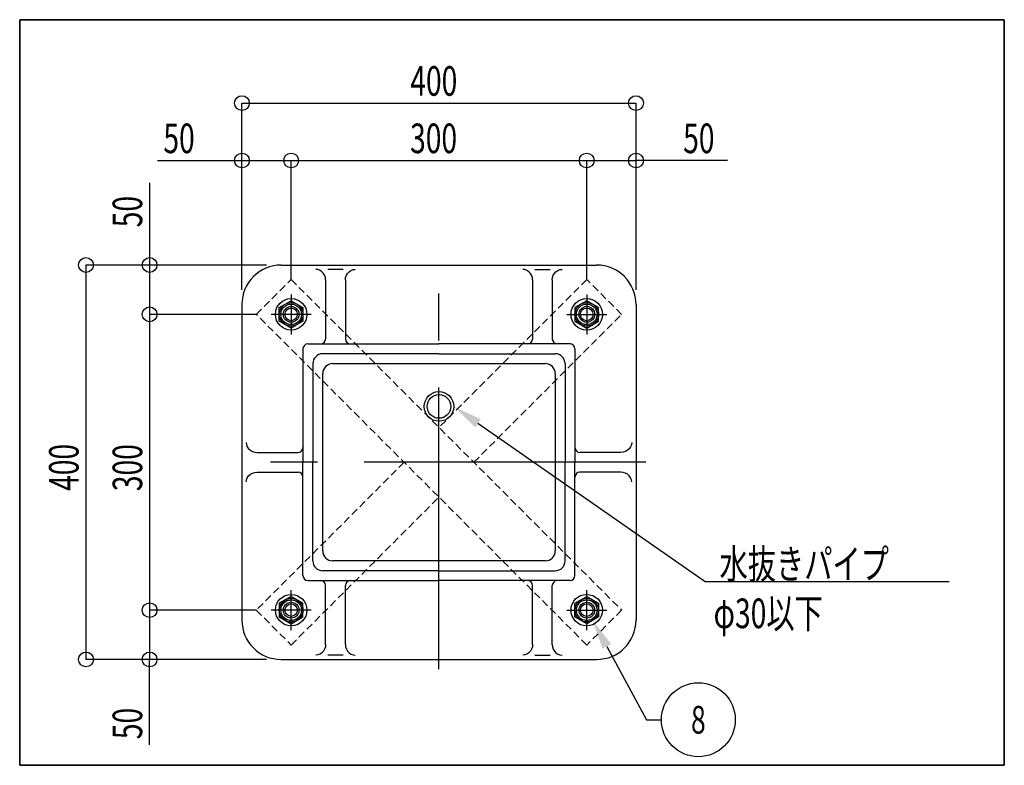
# Model space of a CAD drawing. Extents: x 0 to 420, y 0 to 297.
# Drawn here: x 197 to 263, y 89 to 140 of the extents above; entities that cross this region are included whole.
import ezdxf
from ezdxf.enums import TextEntityAlignment as Align

# ---------------------------------------------------------------- set-up
doc = ezdxf.new("R2010")
doc.units = 0
doc.linetypes.add('CENTER2', pattern=[28.575, 19.05, -3.175, 3.175, -3.175])
doc.linetypes.add('DASHED', pattern=[0.75, 0.5, -0.25])
doc.layers.get('0').update_dxf_attribs({"linetype": 'CONTINUOUS'})
for name, color, linetype in [('0___1', 7, 'CONTINUOUS'), ('ベース', 7, 'CONTINUOUS'), ('寸法線', 4, 'CONTINUOUS'), ('寸法線___1', 4, 'CONTINUOUS'), ('非表示', 241, 'CONTINUOUS')]:
    doc.layers.add(name, color=color, linetype=linetype)
doc.styles.get("Standard").update_dxf_attribs({"font": 'txt.shx', "width": 0.7, "bigfont": 'extfont.shx'})

msp = doc.modelspace()

# ---------------------------------------------------------------- linework, layer by layer
at = {"color": 3, "linetype": 'CENTER2'}
for p, q in [((224.927, 95.783), (224.927, 123.783)), ((214.927, 121.136), (214.927, 118.431)), ((234.927, 121.136), (234.927, 118.431)), ((216.279, 119.783), (213.575, 119.783)), ((233.575, 119.783), (236.279, 119.783)), ((238.927, 109.783), (210.927, 109.783)), ((214.927, 98.431), (214.927, 101.136)), ((234.927, 98.431), (234.927, 101.136)), ((216.279, 99.783), (213.575, 99.783)), ((233.575, 99.783), (236.279, 99.783))]:
    msp.add_line(p, q, dxfattribs=at)
at = {"color": 7, "linetype": 'CONTINUOUS'}
for p, q in [((214.26, 123.117), (235.594, 123.117)), ((216.742, 122.806), (216.594, 122.824)), ((216.594, 122.824), (216.594, 122.824)), ((216.883, 122.754), (216.742, 122.806)), ((217.009, 122.669), (216.883, 122.754)), ((217.115, 122.557), (217.009, 122.669)), ((218.739, 122.557), (218.845, 122.669)), ((218.845, 122.669), (218.971, 122.754)), ((218.971, 122.754), (219.112, 122.806)), ((219.112, 122.806), (219.26, 122.824)), ((219.26, 122.824), (219.26, 122.824)), ((230.742, 122.806), (230.594, 122.824)), ((230.594, 122.824), (230.594, 122.824)), ((230.883, 122.754), (230.742, 122.806)), ((231.009, 122.669), (230.883, 122.754)), ((231.115, 122.557), (231.009, 122.669)), ((232.739, 122.557), (232.845, 122.669)), ((232.845, 122.669), (232.971, 122.754)), ((232.971, 122.754), (233.112, 122.806)), ((233.112, 122.806), (233.26, 122.824)), ((233.26, 122.824), (233.26, 122.824)), ((217.194, 122.423), (217.115, 122.557)), ((217.244, 122.274), (217.194, 122.423)), ((217.26, 122.117), (217.244, 122.274)), ((217.26, 122.117), (217.26, 118.117)), ((218.594, 122.117), (218.61, 122.274)), ((218.594, 122.117), (218.594, 118.117)), ((218.61, 122.274), (218.66, 122.423)), ((218.66, 122.423), (218.739, 122.557)), ((231.194, 122.423), (231.115, 122.557)), ((231.244, 122.274), (231.194, 122.423)), ((231.26, 122.117), (231.244, 122.274)), ((231.26, 122.117), (231.26, 118.117)), ((232.594, 122.117), (232.61, 122.274)), ((232.594, 122.117), (232.594, 118.117)), ((232.61, 122.274), (232.66, 122.423)), ((232.66, 122.423), (232.739, 122.557)), ((211.594, 120.45), (211.594, 99.117)), ((238.26, 120.45), (238.26, 99.117)), ((215.727, 117.45), (215.727, 109.783)), ((216.06, 117.783), (224.927, 117.783)), ((233.794, 117.783), (224.927, 117.783)), ((234.127, 117.45), (234.127, 109.783)), ((224.927, 117.117), (217.06, 117.117)), ((224.927, 117.117), (232.794, 117.117)), ((216.394, 116.45), (216.394, 109.783)), ((217.727, 116.45), (232.127, 116.45)), ((233.46, 116.45), (233.46, 109.783)), ((217.06, 103.783), (217.06, 115.783)), ((232.794, 115.783), (232.794, 103.783)), ((211.887, 111.117), (211.905, 110.968)), ((211.905, 110.968), (211.96, 110.827)), ((211.96, 110.827), (212.049, 110.701)), ((212.049, 110.701), (212.166, 110.595)), ((212.166, 110.595), (212.307, 110.516)), ((237.688, 110.595), (237.547, 110.516)), ((237.805, 110.701), (237.688, 110.595)), ((237.894, 110.827), (237.805, 110.701)), ((237.949, 110.968), (237.894, 110.827)), ((237.967, 111.117), (237.949, 110.968)), ((212.307, 110.516), (212.464, 110.467)), ((212.464, 110.467), (212.63, 110.45)), ((212.63, 110.45), (215.394, 110.45)), ((237.224, 110.45), (234.46, 110.45)), ((237.39, 110.467), (237.224, 110.45)), ((237.547, 110.516), (237.39, 110.467)), ((215.727, 102.117), (215.727, 109.783)), ((216.394, 103.117), (216.394, 109.783)), ((233.46, 103.117), (233.46, 109.783)), ((234.127, 102.117), (234.127, 109.783)), ((211.887, 108.45), (211.905, 108.598)), ((211.905, 108.598), (211.96, 108.739)), ((211.96, 108.739), (212.049, 108.866)), ((212.049, 108.866), (212.166, 108.971)), ((212.166, 108.971), (212.307, 109.051)), ((212.307, 109.051), (212.464, 109.1)), ((212.464, 109.1), (212.63, 109.117)), ((212.63, 109.117), (215.394, 109.117)), ((237.224, 109.117), (234.46, 109.117)), ((237.39, 109.1), (237.224, 109.117)), ((237.547, 109.051), (237.39, 109.1)), ((237.688, 108.971), (237.547, 109.051)), ((237.805, 108.866), (237.688, 108.971)), ((237.894, 108.739), (237.805, 108.866)), ((237.949, 108.598), (237.894, 108.739)), ((237.967, 108.45), (237.949, 108.598)), ((232.127, 103.117), (217.727, 103.117)), ((224.927, 102.45), (217.06, 102.45)), ((224.927, 102.45), (232.794, 102.45)), ((216.06, 101.783), (224.927, 101.783)), ((217.26, 97.45), (217.26, 101.45)), ((218.594, 97.45), (218.594, 101.45)), ((233.794, 101.783), (224.927, 101.783)), ((231.26, 97.45), (231.26, 101.45)), ((232.594, 97.45), (232.594, 101.45)), ((217.244, 97.293), (217.194, 97.143)), ((217.26, 97.45), (217.244, 97.293)), ((218.594, 97.45), (218.61, 97.293)), ((218.61, 97.293), (218.66, 97.143)), ((231.244, 97.293), (231.194, 97.143)), ((231.26, 97.45), (231.244, 97.293)), ((232.594, 97.45), (232.61, 97.293)), ((232.61, 97.293), (232.66, 97.143)), ((216.742, 96.761), (216.594, 96.743)), ((216.594, 96.743), (216.594, 96.743)), ((216.883, 96.813), (216.742, 96.761)), ((217.009, 96.897), (216.883, 96.813)), ((217.115, 97.009), (217.009, 96.897)), ((217.194, 97.143), (217.115, 97.009)), ((218.66, 97.143), (218.739, 97.009)), ((218.739, 97.009), (218.845, 96.897)), ((218.845, 96.897), (218.971, 96.813)), ((218.971, 96.813), (219.112, 96.761)), ((219.112, 96.761), (219.26, 96.743)), ((219.26, 96.743), (219.26, 96.743)), ((230.742, 96.761), (230.594, 96.743)), ((230.594, 96.743), (230.594, 96.743)), ((230.883, 96.813), (230.742, 96.761)), ((231.009, 96.897), (230.883, 96.813)), ((231.115, 97.009), (231.009, 96.897)), ((231.194, 97.143), (231.115, 97.009)), ((232.66, 97.143), (232.739, 97.009)), ((232.739, 97.009), (232.845, 96.897)), ((232.845, 96.897), (232.971, 96.813)), ((232.971, 96.813), (233.112, 96.761)), ((233.112, 96.761), (233.26, 96.743)), ((233.26, 96.743), (233.26, 96.743)), ((214.26, 96.45), (235.594, 96.45))]:
    msp.add_line(p, q, dxfattribs=at)
at = {"color": 4, "linetype": 'CONTINUOUS'}
for p, q in [((218.444, 122.824), (217.41, 122.824)), ((231.41, 122.824), (232.444, 122.824)), ((218.444, 96.743), (217.41, 96.743)), ((231.41, 96.743), (232.444, 96.743))]:
    msp.add_line(p, q, dxfattribs=at)
at = {"color": 4}
for p, q in [((236.282, 97.333), (238.977, 92.372)), ((238.977, 92.372), (239.977, 92.372))]:
    msp.add_line(p, q, dxfattribs=at)
at = {"color": 4, "linetype": 'DASHED'}
for centre in [(214.927, 119.783), (234.927, 119.783), (214.927, 99.783), (234.927, 99.783)]:
    msp.add_circle(centre, 0.7, dxfattribs=at)
at = {"color": 4, "linetype": 'CONTINUOUS'}
msp.add_circle((242.477, 92.372), 2.5, dxfattribs=at)
at = {"color": 7, "linetype": 'CONTINUOUS'}
for centre, radius, start, end in [((214.26, 120.45), 2.667, 90, 180), ((235.594, 120.45), 2.667, 0, 90), ((216.927, 118.117), 0.333, 270, 0), ((218.927, 118.117), 0.333, 180, 270), ((230.927, 118.117), 0.333, 270, 0), ((232.927, 118.117), 0.333, 180, 270), ((216.06, 117.45), 0.333, 90, 180), ((233.794, 117.45), 0.333, 0, 90), ((217.06, 116.45), 0.667, 90, 180), ((232.794, 116.45), 0.667, 0, 90), ((217.727, 115.783), 0.667, 90, 180), ((232.127, 115.783), 0.667, 0, 90), ((215.394, 110.783), 0.333, 270, 0), ((234.46, 110.783), 0.333, 180, 270), ((215.394, 108.783), 0.333, 0, 90), ((234.46, 108.783), 0.333, 90, 180), ((217.727, 103.783), 0.667, 180, 270), ((232.127, 103.783), 0.667, 270, 0), ((217.06, 103.117), 0.667, 180, 270), ((232.794, 103.117), 0.667, 270, 0), ((216.06, 102.117), 0.333, 180, 270), ((233.794, 102.117), 0.333, 270, 0), ((216.927, 101.45), 0.333, 0, 90), ((218.927, 101.45), 0.333, 90, 180), ((230.927, 101.45), 0.333, 0, 90), ((232.927, 101.45), 0.333, 90, 180), ((214.26, 99.117), 2.667, 180, 270), ((235.594, 99.117), 2.667, 270, 0)]:
    msp.add_arc(centre, radius, start, end, dxfattribs=at)
at = {"color": 4, "linetype": 'CONTINUOUS'}
msp.add_solid([(235.989, 97.174), (235.327, 99.091), (236.575, 97.493)], dxfattribs=at)
at = {"layer": 'ベース', "color": 4, "linetype": 'DASHED'}
for p, q in [((212.57, 119.783), (214.927, 122.14)), ((214.927, 122.14), (237.284, 99.783)), ((234.927, 122.14), (224.927, 112.14)), ((237.284, 119.783), (234.927, 122.14)), ((234.927, 97.426), (212.57, 119.783)), ((227.284, 109.783), (237.284, 119.783)), ((222.57, 109.783), (212.57, 99.783)), ((214.927, 97.426), (224.927, 107.426)), ((212.57, 99.783), (214.927, 97.426)), ((237.284, 99.783), (234.927, 97.426))]:
    msp.add_line(p, q, dxfattribs=at)
at = {"layer": 'ベース', "color": 4, "linetype": 'CONTINUOUS'}
for p, q in [((214.127, 120.245), (214.927, 120.707)), ((214.927, 120.707), (215.727, 120.245)), ((234.927, 120.707), (234.127, 120.245)), ((235.727, 120.245), (234.927, 120.707)), ((214.127, 119.322), (214.127, 120.245)), ((215.727, 120.245), (215.727, 119.322)), ((234.127, 120.245), (234.127, 119.322)), ((235.727, 119.322), (235.727, 120.245)), ((214.927, 118.86), (214.127, 119.322)), ((215.727, 119.322), (214.927, 118.86)), ((234.127, 119.322), (234.927, 118.86)), ((234.927, 118.86), (235.727, 119.322)), ((214.927, 100.707), (214.127, 100.245)), ((215.727, 100.245), (214.927, 100.707)), ((234.127, 100.245), (234.927, 100.707)), ((234.927, 100.707), (235.727, 100.245)), ((214.127, 100.245), (214.127, 99.322)), ((215.727, 99.322), (215.727, 100.245)), ((234.127, 99.322), (234.127, 100.245)), ((235.727, 100.245), (235.727, 99.322)), ((214.127, 99.322), (214.927, 98.86)), ((214.927, 98.86), (215.727, 99.322)), ((234.927, 98.86), (234.127, 99.322)), ((235.727, 99.322), (234.927, 98.86))]:
    msp.add_line(p, q, dxfattribs=at)
at = {"layer": 'ベース', "color": 7, "linetype": 'CONTINUOUS'}
for centre, radius in [((214.927, 119.783), 1.067), ((234.927, 119.783), 1.067), ((214.927, 119.783), 0.7), ((214.927, 119.783), 0.533), ((234.927, 119.783), 0.7), ((234.927, 119.783), 0.533), ((224.927, 113.557), 1), ((224.927, 113.557), 0.8), ((214.927, 99.783), 1.067), ((234.927, 99.783), 1.067), ((214.927, 99.783), 0.7), ((214.927, 99.783), 0.533), ((234.927, 99.783), 0.7), ((234.927, 99.783), 0.533)]:
    msp.add_circle(centre, radius, dxfattribs=at)
at = {"layer": 'ベース', "color": 4, "linetype": 'CONTINUOUS'}
for centre, radius in [((214.927, 119.783), 0.8), ((234.927, 119.783), 0.8), ((214.927, 119.783), 0.427), ((234.927, 119.783), 0.427), ((214.927, 99.783), 0.8), ((214.927, 99.783), 0.427), ((234.927, 99.783), 0.8), ((234.927, 99.783), 0.427)]:
    msp.add_circle(centre, radius, dxfattribs=at)
at = {"layer": '寸法線'}
for p, q in [((211.594, 121.45), (211.594, 134.067)), ((211.594, 134.067), (238.26, 134.067)), ((238.26, 121.45), (238.26, 134.067)), ((205.893, 130.186), (211.594, 130.186)), ((211.594, 121.45), (211.594, 130.186)), ((211.594, 130.186), (214.927, 130.186)), ((214.927, 122.136), (214.927, 130.186)), ((214.927, 122.136), (214.927, 130.186)), ((214.927, 130.186), (234.927, 130.186)), ((234.927, 122.136), (234.927, 130.186)), ((234.927, 122.136), (234.927, 130.186)), ((234.927, 130.186), (238.26, 130.186)), ((238.26, 121.45), (238.26, 130.186)), ((244.444, 130.186), (238.26, 130.186)), ((205.349, 128.668), (205.349, 123.117)), ((213.26, 123.117), (201.045, 123.117)), ((201.045, 123.117), (201.045, 96.45)), ((213.26, 123.117), (205.349, 123.117)), ((205.349, 123.117), (205.349, 119.783)), ((212.575, 119.783), (205.349, 119.783)), ((212.575, 119.783), (205.349, 119.783)), ((205.349, 119.783), (205.349, 99.783)), ((212.575, 99.783), (205.349, 99.783)), ((212.575, 99.783), (205.349, 99.783)), ((205.349, 99.783), (205.349, 96.45)), ((213.26, 96.45), (201.045, 96.45)), ((213.26, 96.45), (205.349, 96.45)), ((205.349, 90.668), (205.349, 96.45))]:
    msp.add_line(p, q, dxfattribs=at)
at = {"layer": '寸法線', "linetype": 'BYBLOCK'}
for p, q in [((227.568, 112.415), (242.933, 101.716)), ((242.933, 101.716), (243.933, 101.716)), ((243.933, 101.716), (259.444, 101.716))]:
    msp.add_line(p, q, dxfattribs=at)
for centre in [(211.594, 134.067), (238.26, 134.067), (211.594, 130.186), (214.927, 130.186), (214.927, 130.186), (234.927, 130.186), (234.927, 130.186), (238.26, 130.186), (201.045, 123.117), (205.349, 123.117), (205.349, 119.783), (205.349, 119.783), (205.349, 99.783), (205.349, 99.783), (201.045, 96.45), (205.349, 96.45)]:
    msp.add_circle(centre, 0.5, dxfattribs=at)
at = {"layer": '寸法線'}
msp.add_solid([(227.378, 112.141), (225.927, 113.557), (227.759, 112.688)], dxfattribs=at)
at = {"layer": '非表示', "linetype": 'CONTINUOUS'}
msp.add_lwpolyline([(196.561, 89.292), (263.176, 89.292), (263.176, 139.707), (196.561, 139.707)], close=True, dxfattribs=at)
at = {"layer": '非表示'}
for points in [[(196.561, 139.707), (263.176, 139.707)], [(196.561, 89.292), (196.561, 139.707)], [(263.176, 139.707), (263.176, 89.292)], [(263.176, 89.292), (196.561, 89.292)]]:
    msp.add_lwpolyline(points, dxfattribs=at)

# ---------------------------------------------------------------- texts
at = {"layer": '0___1', "color": 4, "linetype": 'CONTINUOUS', "width": 0.7}
msp.add_text('8', height=1.875, dxfattribs=at).set_placement((242.477, 91.435), align=Align.CENTER)
at = {"layer": '寸法線___1', "width": 0.7}
for s, p in [('400', (222.988, 134.567)), ('50', (206.281, 130.686)), ('300', (222.973, 130.686)), ('50', (241.447, 130.686)), ('水抜きパイプ', (243.911, 101.903)), ('φ30以下', (243.505, 98.569))]:
    msp.add_text(s, height=2, dxfattribs=at).set_placement(p)
for s, p in [('50', (204.849, 125.671)), ('400', (200.545, 107.844)), ('300', (204.849, 107.829)), ('50', (204.849, 91.057))]:
    msp.add_text(s, height=2, rotation=90, dxfattribs=at).set_placement(p)

doc.saveas('drawing.dxf')
